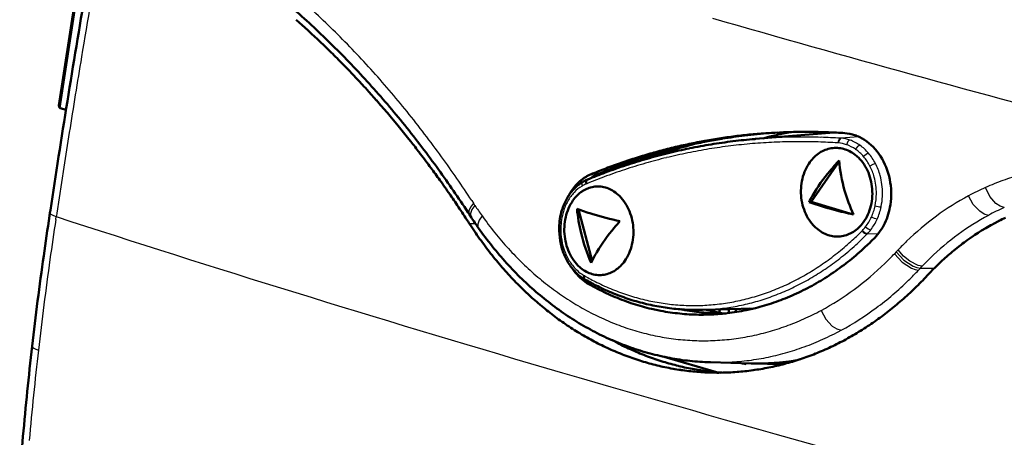
# Model space of a CAD drawing. Extents: x 0 to 420, y 0 to 297.
# Drawn here: x 319 to 362, y 122 to 141 of the extents above; entities that cross this region are included whole.
import ezdxf

# ---------------------------------------------------------------- set-up
doc = ezdxf.new("R2010")
doc.units = 0

msp = doc.modelspace()

# ---------------------------------------------------------------- linework, layer by layer
at = {"color": 7, "lineweight": 50}
for p, q in [((320.437, 137.117), (321.453, 143.793)), ((330.91, 140.911), (331.177, 140.673)), ((331.177, 140.673), (331.433, 140.441)), ((331.951, 139.958), (332.181, 139.738)), ((332.181, 139.738), (332.464, 139.461)), ((332.972, 138.952), (333.164, 138.755)), ((333.164, 138.755), (333.475, 138.429)), ((333.971, 137.895), (334.126, 137.724)), ((334.126, 137.724), (334.461, 137.347)), ((320.751, 136.932), (320.496, 137.007)), ((334.945, 136.788), (335.065, 136.647)), ((335.065, 136.647), (335.422, 136.218)), ((350.717, 135.791), (351.15, 135.84)), ((351.205, 135.641), (354.657, 135.926)), ((352.257, 135.929), (352.028, 135.917)), ((355.259, 135.886), (355.146, 135.897)), ((355.371, 135.867), (355.259, 135.886)), ((355.914, 135.662), (355.809, 135.717)), ((335.892, 135.636), (335.98, 135.525)), ((347.642, 135.218), (347.842, 135.268)), ((349.734, 135.652), (349.751, 135.654)), ((351.205, 135.641), (351.175, 135.638)), ((356.017, 135.6), (355.914, 135.662)), ((356.117, 135.531), (356.017, 135.6)), ((356.215, 135.455), (356.117, 135.531)), ((356.309, 135.373), (356.215, 135.455)), ((356.4, 135.285), (356.309, 135.373)), ((356.487, 135.19), (356.4, 135.285)), ((353.755, 134.794), (353.808, 134.848)), ((354.036, 135.028), (354.097, 135.066)), ((354.097, 135.066), (354.159, 135.099)), ((354.286, 135.157), (354.351, 135.18)), ((354.351, 135.18), (354.417, 135.2)), ((354.823, 135.243), (354.892, 135.237)), ((354.892, 135.237), (354.96, 135.228)), ((354.96, 135.228), (355.028, 135.215)), ((355.028, 135.215), (355.096, 135.198)), ((355.096, 135.198), (355.162, 135.178)), ((355.162, 135.178), (355.229, 135.155)), ((355.229, 135.155), (355.294, 135.127)), ((355.294, 135.127), (355.359, 135.096)), ((355.359, 135.096), (355.423, 135.062)), ((355.423, 135.062), (355.485, 135.024)), ((355.485, 135.024), (355.546, 134.983)), ((355.546, 134.983), (355.606, 134.939)), ((355.606, 134.939), (355.679, 134.879)), ((355.679, 134.879), (355.714, 134.847)), ((355.714, 134.847), (355.748, 134.815)), ((356.571, 135.09), (356.487, 135.19)), ((356.65, 134.985), (356.571, 135.09)), ((356.725, 134.874), (356.65, 134.985)), ((356.794, 134.76), (356.725, 134.874)), ((320.376, 134.562), (320.059, 132.501)), ((336.811, 134.438), (336.868, 134.361)), ((345.595, 134.604), (345.971, 134.731)), ((353.453, 134.367), (353.501, 134.454)), ((353.501, 134.454), (353.526, 134.496)), ((353.526, 134.496), (353.553, 134.538)), ((353.553, 134.538), (353.608, 134.618)), ((353.608, 134.618), (353.655, 134.68)), ((353.655, 134.68), (353.704, 134.738)), ((354.897, 134.645), (353.664, 132.856)), ((353.704, 134.738), (353.755, 134.794)), ((355.748, 134.815), (355.815, 134.745)), ((355.815, 134.745), (355.879, 134.672)), ((355.879, 134.672), (355.94, 134.594)), ((355.94, 134.594), (355.998, 134.512)), ((355.998, 134.512), (356.051, 134.426)), ((356.051, 134.426), (356.101, 134.337)), ((356.827, 134.701), (356.794, 134.76)), ((356.859, 134.641), (356.827, 134.701)), ((356.918, 134.518), (356.859, 134.641)), ((356.973, 134.392), (356.918, 134.518)), ((357.021, 134.261), (356.973, 134.392)), ((343.988, 133.953), (344.019, 133.973)), ((344.099, 133.975), (344.172, 134.056)), ((344.138, 134.039), (344.193, 134.066)), ((344.193, 134.066), (344.259, 134.095)), ((344.259, 134.095), (344.341, 134.129)), ((353.276, 133.884), (353.302, 133.985)), ((353.302, 133.985), (353.334, 134.085)), ((353.334, 134.085), (353.37, 134.182)), ((353.37, 134.182), (353.409, 134.276)), ((353.409, 134.276), (353.453, 134.367)), ((356.101, 134.337), (356.147, 134.246)), ((356.147, 134.246), (356.189, 134.151)), ((356.189, 134.151), (356.226, 134.053)), ((356.226, 134.053), (356.26, 133.953)), ((357.065, 134.128), (357.021, 134.261)), ((357.102, 133.992), (357.065, 134.128)), ((357.133, 133.855), (357.102, 133.992)), ((343.78, 133.846), (343.758, 133.836)), ((343.801, 133.854), (343.78, 133.846)), ((343.905, 133.896), (343.988, 133.953)), ((344.312, 133.539), (344.378, 133.533)), ((344.378, 133.533), (344.444, 133.524)), ((344.444, 133.524), (344.51, 133.511)), ((353.214, 133.465), (353.223, 133.572)), ((353.223, 133.572), (353.236, 133.677)), ((353.236, 133.677), (353.253, 133.782)), ((353.253, 133.782), (353.276, 133.884)), ((356.26, 133.953), (356.289, 133.851)), ((356.289, 133.851), (356.313, 133.747)), ((356.313, 133.747), (356.333, 133.642)), ((356.333, 133.642), (356.348, 133.536)), ((356.348, 133.536), (356.358, 133.43)), ((357.158, 133.717), (357.133, 133.855)), ((357.177, 133.577), (357.158, 133.717)), ((357.191, 133.436), (357.177, 133.577)), ((337.701, 133.195), (337.728, 133.156)), ((343.003, 133.231), (342.94, 133.119)), ((343.23, 133.036), (343.28, 133.092)), ((343.28, 133.092), (343.331, 133.145)), ((343.551, 133.326), (343.609, 133.363)), ((343.609, 133.363), (343.669, 133.397)), ((343.792, 133.454), (343.855, 133.477)), ((343.855, 133.477), (343.919, 133.497)), ((344.51, 133.511), (344.576, 133.494)), ((344.576, 133.494), (344.64, 133.474)), ((344.64, 133.474), (344.704, 133.45)), ((344.704, 133.45), (344.768, 133.422)), ((344.768, 133.422), (344.831, 133.391)), ((344.831, 133.391), (344.892, 133.357)), ((344.892, 133.357), (344.953, 133.319)), ((344.953, 133.319), (345.013, 133.278)), ((345.013, 133.278), (345.071, 133.233)), ((345.071, 133.233), (345.141, 133.174)), ((345.141, 133.174), (345.175, 133.142)), ((345.175, 133.142), (345.208, 133.109)), ((345.208, 133.109), (345.273, 133.04)), ((353.21, 133.357), (353.214, 133.465)), ((353.211, 133.25), (353.21, 133.357)), ((353.217, 133.142), (353.211, 133.25)), ((353.227, 133.036), (353.217, 133.142)), ((356.361, 133.107), (356.352, 133)), ((356.358, 133.43), (356.364, 133.323)), ((356.365, 133.215), (356.361, 133.107)), ((356.364, 133.323), (356.365, 133.215)), ((357.197, 133.294), (357.191, 133.436)), ((357.193, 133.011), (357.198, 133.153)), ((357.198, 133.153), (357.197, 133.294)), ((342.948, 132.574), (342.99, 132.665)), ((342.99, 132.665), (343.036, 132.753)), ((343.036, 132.753), (343.06, 132.795)), ((343.06, 132.795), (343.085, 132.836)), ((343.085, 132.836), (343.138, 132.916)), ((343.138, 132.916), (343.183, 132.978)), ((343.183, 132.978), (343.23, 133.036)), ((345.273, 133.04), (345.336, 132.966)), ((345.336, 132.966), (345.395, 132.888)), ((345.395, 132.888), (345.451, 132.806)), ((345.451, 132.806), (345.503, 132.72)), ((345.503, 132.72), (345.552, 132.631)), ((353.242, 132.93), (353.227, 133.036)), ((353.262, 132.825), (353.242, 132.93)), ((353.286, 132.721), (353.262, 132.825)), ((353.315, 132.619), (353.286, 132.721)), ((353.664, 132.856), (353.571, 132.85)), ((353.664, 132.856), (355.525, 132.309)), ((356.299, 132.688), (356.271, 132.587)), ((356.321, 132.79), (356.299, 132.688)), ((356.339, 132.895), (356.321, 132.79)), ((356.352, 133), (356.339, 132.895)), ((357.145, 132.627), (357.163, 132.733)), ((357.163, 132.733), (357.181, 132.871)), ((357.181, 132.871), (357.193, 133.011)), ((320.02, 132.247), (320.039, 132.375)), ((320.059, 132.501), (320.039, 132.375)), ((338.5, 132.399), (338.568, 132.295)), ((338.639, 132.187), (338.568, 132.295)), ((342.82, 132.183), (342.845, 132.284)), ((342.845, 132.284), (342.875, 132.383)), ((342.875, 132.383), (342.909, 132.48)), ((342.909, 132.48), (342.948, 132.574)), ((343.389, 132.53), (343.984, 130.249)), ((345.552, 132.631), (345.597, 132.54)), ((345.597, 132.54), (345.638, 132.445)), ((345.638, 132.445), (345.674, 132.347)), ((345.674, 132.347), (345.707, 132.247)), ((345.707, 132.247), (345.736, 132.145)), ((353.349, 132.519), (353.315, 132.619)), ((353.386, 132.421), (353.349, 132.519)), ((353.428, 132.326), (353.386, 132.421)), ((353.473, 132.235), (353.428, 132.326)), ((353.523, 132.146), (353.473, 132.235)), ((356.163, 132.296), (356.119, 132.205)), ((356.204, 132.391), (356.163, 132.296)), ((356.24, 132.487), (356.204, 132.391)), ((356.271, 132.587), (356.24, 132.487)), ((357, 132.116), (357.036, 132.215)), ((357.036, 132.215), (357.069, 132.315)), ((357.069, 132.315), (357.098, 132.418)), ((357.098, 132.418), (357.123, 132.522)), ((357.123, 132.522), (357.145, 132.627)), ((342.762, 131.764), (342.77, 131.871)), ((342.77, 131.871), (342.782, 131.977)), ((342.782, 131.977), (342.799, 132.081)), ((342.799, 132.081), (342.82, 132.183)), ((345.736, 132.145), (345.76, 132.041)), ((345.76, 132.041), (345.779, 131.936)), ((345.779, 131.936), (345.794, 131.83)), ((345.794, 131.83), (345.805, 131.724)), ((353.576, 132.06), (353.523, 132.146)), ((353.633, 131.978), (353.576, 132.06)), ((353.694, 131.9), (353.633, 131.978)), ((353.757, 131.827), (353.694, 131.9)), ((353.824, 131.758), (353.757, 131.827)), ((355.867, 131.834), (355.816, 131.778)), ((355.916, 131.892), (355.867, 131.834)), ((355.963, 131.954), (355.916, 131.892)), ((356.019, 132.034), (355.963, 131.954)), ((356.045, 132.076), (356.019, 132.034)), ((356.071, 132.118), (356.045, 132.076)), ((356.119, 132.205), (356.071, 132.118)), ((356.824, 131.745), (356.873, 131.834)), ((356.873, 131.834), (356.918, 131.925)), ((356.918, 131.925), (356.961, 132.019)), ((356.961, 132.019), (357, 132.116)), ((361.671, 131.865), (361.72, 131.892)), ((361.72, 131.892), (361.96, 132.017)), ((342.759, 131.656), (342.762, 131.764)), ((342.76, 131.549), (342.759, 131.656)), ((342.766, 131.441), (342.76, 131.549)), ((342.776, 131.335), (342.766, 131.441)), ((345.808, 131.401), (345.8, 131.294)), ((345.805, 131.724), (345.81, 131.616)), ((345.812, 131.509), (345.808, 131.401)), ((345.81, 131.616), (345.812, 131.509)), ((353.858, 131.725), (353.824, 131.758)), ((353.893, 131.693), (353.858, 131.725)), ((353.965, 131.633), (353.893, 131.693)), ((354.024, 131.589), (353.965, 131.633)), ((354.085, 131.548), (354.024, 131.589)), ((354.148, 131.51), (354.085, 131.548)), ((354.211, 131.476), (354.148, 131.51)), ((354.276, 131.445), (354.211, 131.476)), ((354.341, 131.417), (354.276, 131.445)), ((354.407, 131.394), (354.341, 131.417)), ((354.473, 131.373), (354.407, 131.394)), ((354.541, 131.357), (354.473, 131.373)), ((354.608, 131.344), (354.541, 131.357)), ((355.217, 131.392), (355.151, 131.372)), ((355.282, 131.415), (355.217, 131.392)), ((355.472, 131.506), (355.41, 131.473)), ((355.533, 131.543), (355.472, 131.506)), ((355.816, 131.778), (355.762, 131.724)), ((356.535, 131.344), (356.598, 131.418)), ((356.598, 131.418), (356.659, 131.495)), ((356.659, 131.495), (356.717, 131.576)), ((356.717, 131.576), (356.772, 131.659)), ((356.772, 131.659), (356.824, 131.745)), ((360.68, 131.252), (360.827, 131.353)), ((361.104, 131.533), (361.193, 131.588)), ((361.193, 131.588), (361.385, 131.704)), ((342.791, 131.229), (342.776, 131.335)), ((342.811, 131.124), (342.791, 131.229)), ((342.835, 131.02), (342.811, 131.124)), ((342.863, 130.918), (342.835, 131.02)), ((342.895, 130.818), (342.863, 130.918)), ((345.749, 130.982), (345.724, 130.881)), ((345.771, 131.085), (345.749, 130.982)), ((345.788, 131.189), (345.771, 131.085)), ((345.8, 131.294), (345.788, 131.189)), ((354.677, 131.335), (354.608, 131.344)), ((354.745, 131.329), (354.677, 131.335)), ((356.469, 131.274), (356.535, 131.344)), ((360.182, 130.886), (360.287, 130.967)), ((360.555, 131.164), (360.68, 131.252)), ((342.932, 130.72), (342.895, 130.818)), ((342.973, 130.625), (342.932, 130.72)), ((343.017, 130.534), (342.973, 130.625)), ((343.065, 130.445), (343.017, 130.534)), ((345.577, 130.5), (345.531, 130.412)), ((345.62, 130.591), (345.577, 130.5)), ((345.659, 130.685), (345.62, 130.591)), ((345.693, 130.782), (345.659, 130.685)), ((345.724, 130.881), (345.693, 130.782)), ((359.516, 130.323), (359.701, 130.489)), ((359.701, 130.489), (359.767, 130.546)), ((360.025, 130.76), (360.182, 130.886)), ((343.117, 130.359), (343.065, 130.445)), ((343.173, 130.277), (343.117, 130.359)), ((343.232, 130.199), (343.173, 130.277)), ((343.294, 130.125), (343.232, 130.199)), ((343.358, 130.056), (343.294, 130.125)), ((343.391, 130.023), (343.358, 130.056)), ((345.285, 130.073), (345.234, 130.02)), ((345.335, 130.129), (345.285, 130.073)), ((345.382, 130.187), (345.335, 130.129)), ((345.428, 130.249), (345.382, 130.187)), ((345.481, 130.329), (345.428, 130.249)), ((345.507, 130.37), (345.481, 130.329)), ((345.531, 130.412), (345.507, 130.37)), ((359.238, 130.062), (359.27, 130.093)), ((343.136, 129.884), (343.196, 129.801)), ((343.196, 129.801), (343.259, 129.722)), ((343.259, 129.722), (343.325, 129.647)), ((343.325, 129.647), (343.393, 129.575)), ((343.425, 129.991), (343.391, 130.023)), ((343.495, 129.932), (343.425, 129.991)), ((343.553, 129.887), (343.495, 129.932)), ((343.612, 129.846), (343.553, 129.887)), ((343.672, 129.808), (343.612, 129.846)), ((343.734, 129.773), (343.672, 129.808)), ((343.797, 129.742), (343.734, 129.773)), ((343.86, 129.715), (343.797, 129.742)), ((343.924, 129.691), (343.86, 129.715)), ((343.988, 129.671), (343.924, 129.691)), ((344.053, 129.654), (343.988, 129.671)), ((344.119, 129.641), (344.053, 129.654)), ((344.185, 129.632), (344.119, 129.641)), ((344.251, 129.626), (344.185, 129.632)), ((344.708, 129.688), (344.644, 129.668)), ((344.771, 129.711), (344.708, 129.688)), ((344.954, 129.802), (344.894, 129.768)), ((345.013, 129.839), (344.954, 129.802)), ((340.548, 129.382), (340.556, 129.375)), ((343.393, 129.575), (343.462, 129.507)), ((343.462, 129.507), (343.534, 129.443)), ((343.534, 129.443), (343.608, 129.383)), ((343.608, 129.383), (343.683, 129.327)), ((343.647, 129.444), (343.669, 129.432)), ((343.689, 129.42), (343.669, 129.432)), ((343.683, 129.327), (343.761, 129.275)), ((343.761, 129.275), (343.84, 129.228)), ((341.104, 128.833), (341.113, 128.824)), ((341.68, 128.319), (341.69, 128.31)), ((346.615, 128.131), (346.82, 128.085)), ((346.82, 128.085), (347.026, 128.044)), ((347.91, 128.112), (347.986, 128.097)), ((348.867, 128.09), (348.629, 128.087)), ((348.867, 128.09), (351.138, 128.153)), ((349.117, 127.879), (349.36, 127.89)), ((349.36, 127.89), (349.536, 127.901)), ((349.6, 127.969), (349.622, 128.111)), ((349.656, 127.929), (349.84, 127.928)), ((349.905, 127.935), (349.806, 127.933)), ((350.018, 127.948), (350.044, 128.123)), ((350.325, 127.991), (350.347, 128.131)), ((350.786, 128.075), (350.992, 128.119)), ((350.984, 128.134), (350.938, 128.148)), ((350.986, 128.149), (350.981, 128.117)), ((350.992, 128.119), (351.197, 128.168)), ((342.275, 127.842), (342.284, 127.835)), ((344.881, 126.744), (345.103, 126.627)), ((345.412, 126.528), (345.137, 126.609)), ((353.858, 126.157), (353.866, 126.16)), ((349.485, 125.332), (347.17, 126.012)), ((349.083, 125.775), (349.214, 125.771)), ((349.212, 125.771), (351.018, 125.723)), ((350.794, 125.729), (350.789, 125.695)), ((351.083, 125.721), (352.363, 125.687)), ((353.176, 125.907), (353.185, 125.91)), ((346.857, 125.634), (346.866, 125.632)), ((347.551, 125.488), (347.563, 125.486)), ((347.807, 125.61), (347.816, 125.607)), ((348.253, 125.385), (348.266, 125.384)), ((348.504, 125.463), (348.516, 125.461)), ((348.96, 125.327), (348.972, 125.326)), ((348.972, 125.326), (349.234, 125.316)), ((349.209, 125.36), (349.222, 125.359)), ((349.234, 125.316), (349.315, 125.315)), ((349.564, 125.325), (349.714, 125.314)), ((349.67, 125.313), (349.68, 125.313))]:
    msp.add_line(p, q, dxfattribs=at)
at = {"color": 7, "lineweight": 25}
for p, q in [((320.496, 137.007), (321.534, 143.829)), ((320.892, 135.919), (320.653, 134.395)), ((355.77, 135.736), (354.97, 135.67)), ((354.849, 135.465), (354.826, 135.466)), ((354.87, 135.463), (354.849, 135.465)), ((354.97, 135.67), (354.948, 135.671)), ((354.994, 135.668), (354.97, 135.67)), ((320.653, 134.395), (320.338, 132.357)), ((345.125, 134.357), (345.069, 134.414)), ((344.259, 134.095), (343.94, 134.077)), ((343.73, 133.654), (343.71, 133.646)), ((343.75, 133.663), (343.73, 133.654)), ((338.673, 132.915), (338.743, 132.808)), ((338.81, 132.706), (338.743, 132.808)), ((356.752, 132.636), (356.777, 132.769)), ((320.336, 132.338), (320.316, 132.211)), ((320.338, 132.357), (320.336, 132.338)), ((320.297, 132.084), (320.316, 132.211)), ((338.559, 131.91), (338.824, 131.911)), ((355.912, 131.582), (355.895, 131.565)), ((355.912, 131.582), (355.928, 131.599)), ((356.129, 131.431), (356.111, 131.414)), ((356.129, 131.431), (356.146, 131.449)), ((356.622, 131.448), (356.129, 131.431)), ((357.422, 130.651), (357.344, 130.568)), ((357.422, 130.651), (357.505, 130.739)), ((343.622, 129.61), (343.641, 129.598)), ((358.491, 129.935), (358.408, 129.847)), ((358.491, 129.935), (358.569, 130.018)), ((358.491, 129.935), (359.104, 129.931)), ((343.661, 129.587), (343.641, 129.598)), ((343.84, 129.228), (344.023, 129.238)), ((350.361, 128.132), (350.34, 127.994)), ((350.647, 128.14), (350.632, 128.044)), ((350.802, 128.144), (350.792, 128.076)), ((350.865, 128.091), (350.874, 128.146))]:
    msp.add_line(p, q, dxfattribs=at)
at = {"color": 7, "lineweight": 50}
msp.add_lwpolyline([(320.496, 137.007), (320.461, 137.027), (320.44, 137.059), (320.437, 137.117)], dxfattribs=at)
at = {"color": 7, "lineweight": 25}
for points in [[(354.994, 135.668), (354.941, 135.644), (354.885, 135.552), (354.87, 135.463)], [(356.504, 134.554), (356.385, 134.518), (356.259, 134.443)], [(361.492, 132.265), (361.298, 132.32), (361.107, 132.445), (360.826, 132.748), (360.618, 133.132)], [(362.194, 132.609), (362.005, 132.665), (361.82, 132.793), (361.555, 133.105), (361.367, 133.497)], [(338.743, 132.808), (338.611, 132.629), (338.544, 132.458), (338.547, 132.343), (338.568, 132.295)], [(338.81, 132.706), (338.678, 132.525), (338.613, 132.352), (338.617, 132.235), (338.639, 132.187)], [(339.126, 132.244), (338.999, 132.052), (338.939, 131.87), (338.941, 131.775), (338.974, 131.697)], [(356.576, 132.095), (356.456, 132.122), (356.324, 132.19)], [(356.146, 131.449), (356.06, 131.476), (355.928, 131.599)], [(357.344, 130.568), (357.683, 130.203), (358.092, 129.937), (358.254, 129.874), (358.408, 129.847)], [(357.422, 130.651), (357.763, 130.288), (358.173, 130.024), (358.336, 129.962), (358.491, 129.935)], [(358.569, 130.018), (358.393, 130.052), (358.024, 130.238), (357.741, 130.466), (357.505, 130.739)], [(354.1, 128.063), (354.306, 127.679), (354.594, 127.37), (354.79, 127.244), (354.989, 127.19)]]:
    msp.add_lwpolyline(points, dxfattribs=at)
at = {"color": 7, "lineweight": 50}
for centre, radius, start, end in [((913.661, 42.098), 600.446, 170.199694, 170.670294), ((305.923, 112.904), 37.812, 47.0362, 48.7624), ((305.04, 111.956), 39.107, 45.3458, 47.0361), ((305.498, 112.113), 38.407, 46.4681, 47.525), ((303.701, 110.617), 41.001, 42.0464, 45.3309), ((916.625, 41.61), 603.451, 170.670267, 171.139187), ((304.433, 111.012), 39.939, 44.3916, 45.4238), ((303.335, 109.956), 41.462, 42.3631, 43.3715), ((301.835, 108.931), 43.516, 38.8811, 42.0485), ((302.219, 108.956), 42.961, 40.3802, 41.3661), ((301.096, 108.017), 44.426, 38.4405, 39.4051), ((299.959, 107.417), 45.927, 35.8168, 38.883), ((353.367, 111.289), 24.664, 97.5722, 99.2287), ((353.69, 111.284), 24.687, 96.917, 99.1827), ((353.382, 111.181), 24.773, 95.9191, 97.572), ((353.396, 111.045), 24.91, 94.2712, 95.9189), ((353.714, 111.079), 24.893, 94.6631, 95.913), ((353.406, 110.908), 25.047, 93.1544, 94.2716), ((353.723, 110.964), 25.008, 93.5228, 94.6631), ((353.417, 110.685), 25.27, 90.9981, 92.6302), ((353.421, 110.463), 25.492, 89.3759, 90.9979), ((353.418, 110.214), 25.741, 87.7653, 89.3757), ((353.407, 109.939), 26.017, 86.1675, 87.7651), ((355.017, 134.127), 1.776, 71.0835, 78.4915), ((354.984, 134.032), 1.876, 63.9323, 71.0757), ((300.483, 107.531), 45.208, 37.486, 38.261), ((354.658, 111.451), 24.744, 104.2596, 110.0266), ((353.342, 111.43), 24.521, 102.5523, 104.2161), ((353.662, 111.447), 24.521, 102.5477, 103.7299), ((353.346, 111.412), 24.539, 100.8892, 102.5521), ((353.222, 111.02), 24.703, 99.2602, 101.5095), ((353.666, 111.429), 24.54, 100.8842, 102.5476), ((353.355, 111.365), 24.587, 99.2289, 100.889), ((353.675, 111.382), 24.588, 99.2229, 100.884), ((353.239, 110.914), 24.81, 97.0182, 99.2599), ((353.258, 110.764), 24.961, 94.7854, 97.0179), ((299.977, 107.144), 45.844, 36.539, 37.4856), ((353.358, 111.375), 24.578, 105.8793, 107.5393), ((353.681, 111.379), 24.592, 105.8757, 108.272), ((353.207, 111.095), 24.626, 103.7634, 106.0177), ((353.346, 111.417), 24.534, 104.2163, 105.8791), ((353.665, 111.435), 24.534, 104.2118, 105.8751), ((353.21, 111.08), 24.641, 101.5098, 103.763), ((354.87, 133.742), 1.533, 122.9599, 133.863), ((354.78, 133.888), 1.362, 111.2716, 117.1476), ((354.756, 133.958), 1.287, 99.1629, 105.2568), ((354.753, 133.974), 1.271, 86.8344, 99.1557), ((353.241, 110.988), 24.738, 108.2708, 110.5182), ((353.415, 111.204), 24.759, 109.1958, 110.8474), ((353.735, 111.222), 24.758, 109.1941, 110.8466), ((353.38, 111.305), 24.652, 107.5395, 109.1956), ((353.216, 111.064), 24.658, 106.018, 108.2704), ((362.05, 127.97), 9.815, 136.8181, 140.4196), ((362.065, 135.35), 7.202, 185.2856, 195.9861), ((299.388, 106.708), 46.577, 35.6011, 36.4209), ((298.196, 106.14), 48.104, 33.0848, 35.8205), ((344.651, 132.404), 1.819, 121.5521, 125.8951), ((344.611, 132.469), 1.743, 117.0729, 121.5497), ((353.282, 110.878), 24.856, 110.5182, 112.4242), ((344.582, 132.525), 1.68, 112.4812, 117.0698), ((353.464, 111.075), 24.896, 110.8476, 112.4929), ((344.931, 132.487), 1.743, 117.0545, 121.5183), ((353.78, 111.102), 24.886, 110.8466, 112.2908), ((360.523, 129.182), 7.865, 140.1353, 149.8378), ((298.874, 106.34), 47.21, 34.6705, 35.6008), ((344.919, 132.112), 2.217, 138.08, 141.8901), ((344.506, 132.182), 1.818, 121.1152, 136.9674), ((344.836, 132.186), 2.105, 134.1451, 138.0792), ((344.762, 132.262), 2, 130.091, 134.1446), ((344.701, 132.335), 1.905, 125.8969, 130.0904), ((344.417, 132.316), 1.657, 113.4322, 120.8625), ((344.244, 132.335), 1.206, 99.3737, 105.6662), ((344.242, 132.351), 1.19, 86.6299, 99.364), ((298.314, 105.953), 47.89, 33.7481, 34.6126), ((344.754, 131.95), 2.158, 136.9578, 150.9084), ((345.111, 131.971), 2.455, 145.5732, 149.1271), ((345.011, 132.039), 2.335, 141.8906, 145.573), ((344.374, 132.097), 1.479, 123.8423, 134.8841), ((344.272, 132.258), 1.288, 111.863, 117.8927), ((358.838, 130.203), 5.895, 150.1878, 153.3154), ((362.719, 135.52), 7.878, 195.8641, 204.1205), ((345.083, 131.764), 2.536, 150.8636, 163.2568), ((357.796, 144.539), 12.429, 250.1257, 255.4414), ((479.327, 108.137), 161.121, 171.39383, 172.02846), ((297.797, 105.607), 48.512, 32.8329, 33.748), ((345.348, 131.679), 2.815, 163.1533, 171.1319), ((350.433, 133.183), 7.14, 185.0421, 193.8153), ((346.767, 141.53), 9.613, 248.9954, 253.1118), ((349.118, 149.313), 17.744, 253.1478, 257.303), ((360.002, 152.635), 20.82, 255.1663, 257.593), ((353.639, 141.64), 17.946, 212.8318, 214.1443), ((353.203, 141.778), 17.439, 213.3669, 215.3173), ((345.499, 131.655), 2.967, 171.1134, 178.7942), ((352.412, 125.446), 9.734, 137.6511, 139.9127), ((366.757, 122.541), 10.622, 118.6121, 120.3798), ((366.658, 122.729), 10.409, 115.0434, 116.8325), ((353.361, 141.451), 17.61, 214.1441, 215.4744), ((352.658, 141.39), 16.769, 215.3106, 218.7112), ((345.555, 131.653), 3.023, 178.7715, 189.6796), ((351.179, 133.36), 7.906, 193.7683, 203.8025), ((351.083, 126.513), 8.029, 139.6322, 149.0694), ((354.812, 132.616), 1.289, 279.1642, 285.2483), ((354.786, 132.692), 1.37, 291.2442, 297.0955), ((354.694, 132.841), 1.545, 302.8783, 313.7237), ((366.89, 122.323), 10.877, 122.1347, 123.8744), ((353.089, 141.258), 17.276, 215.4744, 216.8275), ((345.434, 131.629), 2.9, 189.6238, 200.8629), ((354.815, 132.596), 1.269, 266.8304, 279.1612), ((347.471, 140.082), 12.591, 311.4141, 313.502), ((347.277, 140.286), 12.874, 313.5021, 315.565), ((367.058, 122.08), 11.172, 125.5984, 127.3045), ((478.332, 108.274), 160.117, 172.02762, 173.46954), ((352.825, 141.06), 16.947, 216.8274, 218.1877), ((352.568, 140.858), 16.62, 218.1877, 219.5887), ((352.101, 140.942), 16.055, 218.7078, 222.2166), ((345.161, 131.522), 2.607, 200.8072, 212.9445), ((349.192, 127.675), 5.81, 149.3164, 154.5766), ((347.654, 139.874), 12.315, 309.3017, 311.4141), ((367.264, 121.818), 11.505, 128.9923, 130.6602), ((352.322, 140.654), 16.3, 219.5886, 220.9743), ((351.576, 140.465), 15.346, 222.2163, 225.8424), ((344.847, 131.316), 2.231, 212.8924, 226.5048), ((347.975, 139.467), 11.796, 304.9779, 307.1578), ((347.82, 139.671), 12.052, 307.1579, 309.3018), ((367.723, 121.323), 12.181, 134.151, 137.141), ((367.507, 121.544), 11.871, 132.3079, 133.9341), ((352.083, 140.447), 15.984, 220.9743, 222.427), ((351.856, 140.24), 15.677, 222.4271, 223.8364), ((344.619, 131.079), 1.902, 226.5613, 239.2597), ((344.321, 130.812), 1.188, 266.6248, 279.3703), ((344.318, 130.832), 1.209, 279.3752, 285.6569), ((344.289, 130.915), 1.297, 291.8329, 297.8353), ((344.184, 131.079), 1.492, 303.7524, 314.7321), ((348.116, 139.266), 11.55, 302.7629, 304.9777), ((347.512, 140.079), 15.392, 315.664, 317.1346), ((351.636, 140.028), 15.371, 223.8746, 225.3407), ((351.11, 139.985), 14.676, 225.8424, 229.5886), ((349.03, 138.802), 10.796, 240.3459, 243.6169), ((349.264, 138.752), 10.96, 240.3382, 242.6142), ((348.356, 138.876), 11.092, 298.2342, 300.5142), ((348.243, 139.068), 11.315, 300.5144, 302.7627), ((347.682, 139.913), 15.154, 314.1843, 315.6642), ((351.433, 139.822), 15.082, 225.3407, 226.7752), ((351.235, 139.611), 14.792, 226.8248, 228.3265), ((350.707, 139.512), 14.054, 229.5888, 233.4551), ((349.164, 138.559), 10.743, 242.6146, 244.9219), ((348.875, 138.486), 10.444, 243.6121, 247.8579), ((349.079, 138.379), 10.544, 244.9222, 247.2578), ((348.75, 138.181), 10.114, 247.8596, 252.2002), ((348.541, 138.516), 10.687, 293.5874, 295.924), ((348.455, 138.691), 10.883, 295.9243, 298.2339), ((348.002, 139.575), 14.689, 311.174, 312.6856), ((347.846, 139.744), 14.92, 312.6855, 314.1842), ((351.054, 139.409), 14.521, 228.3266, 229.7912), ((350.88, 139.202), 14.251, 229.8453, 231.3804), ((349.01, 138.214), 10.366, 247.2582, 249.6202), ((348.955, 138.065), 10.206, 249.6207, 252.0072), ((348.67, 137.933), 9.854, 252.2022, 256.6214), ((348.911, 137.932), 10.067, 252.0076, 254.416), ((348.626, 137.749), 9.664, 256.6235, 261.1021), ((348.721, 138.056), 10.194, 286.4429, 288.843), ((348.673, 138.197), 10.342, 288.8434, 291.2256), ((348.613, 138.35), 10.507, 291.226, 293.587), ((348.222, 139.321), 14.353, 308.1094, 311.1804), ((350.722, 139.005), 13.999, 231.3805, 232.884), ((350.369, 139.056), 13.487, 233.4555, 237.4395), ((348.879, 137.818), 9.948, 254.4163, 256.8439), ((348.842, 137.644), 9.77, 259.2897, 261.7533), ((348.607, 137.633), 9.546, 261.1044, 265.6206), ((348.834, 137.586), 9.711, 261.7539, 264.2324), ((348.83, 137.547), 9.672, 264.233, 266.7216), ((348.603, 137.586), 9.5, 265.6231, 270.1543), ((349.802, 137.698), 9.771, 259.2906, 261.754), ((348.828, 137.528), 9.654, 266.7222, 269.2162), ((349.793, 137.64), 9.713, 261.7546, 264.2329), ((348.828, 137.53), 9.655, 269.2168, 271.7111), ((349.789, 137.602), 9.674, 264.2335, 266.7221), ((351.364, 137.511), 9.704, 256.0207, 260.7615), ((349.788, 137.583), 9.656, 266.7227, 269.2166), ((348.825, 137.591), 9.716, 274.2021, 276.6826), ((348.818, 137.65), 9.775, 276.6831, 279.1498), ((348.805, 137.727), 9.853, 279.1503, 281.5989), ((348.758, 137.931), 10.063, 284.0278, 286.4424), ((348.427, 139.063), 14.024, 306.5584, 308.1024), ((350.505, 138.715), 13.637, 232.9242, 236.0445), ((350.095, 138.627), 12.978, 237.44, 241.5358), ((348.671, 138.724), 13.606, 303.3886, 304.9695), ((348.553, 138.893), 13.812, 304.9697, 306.5587), ((350.312, 138.432), 13.293, 236.0522, 237.6943), ((350.198, 138.251), 13.08, 237.6944, 239.293), ((350.095, 138.077), 12.878, 239.2931, 240.9618), ((349.884, 138.239), 12.536, 241.5367, 245.7354), ((348.882, 138.394), 13.214, 300.1507, 301.7752), ((348.78, 138.558), 13.407, 301.7754, 303.3887), ((350.002, 137.91), 12.687, 240.9618, 242.6026), ((349.92, 137.752), 12.508, 242.6028, 244.2934), ((349.729, 137.896), 12.16, 245.7367, 250.0275), ((350.882, 137.778), 12.56, 242.603, 244.2935), ((349.137, 137.926), 12.681, 295.2067, 296.8501), ((349.06, 138.077), 12.851, 296.8501, 298.5203), ((348.975, 138.234), 13.029, 298.5204, 300.1508), ((476.589, 108.477), 158.362, 173.47097, 174.92322), ((349.847, 137.601), 12.341, 244.2934, 245.976), ((349.784, 137.46), 12.186, 245.9763, 247.6809), ((349.73, 137.328), 12.043, 247.6808, 249.407), ((350.81, 137.627), 12.393, 244.2935, 245.9767), ((349.624, 137.609), 11.854, 250.0291, 254.3979), ((350.747, 137.486), 12.238, 245.9769, 247.6812), ((350.689, 137.346), 12.086, 247.6811, 249.4092), ((349.561, 137.383), 11.619, 254.3997, 258.8304), ((349.321, 137.504), 12.221, 290.0879, 291.796), ((349.267, 137.639), 12.366, 291.837, 293.4932), ((349.206, 137.779), 12.519, 293.4933, 295.2066), ((349.665, 137.151), 11.855, 249.4026, 252.8836), ((349.602, 136.949), 11.643, 252.8851, 256.3612), ((350.628, 137.18), 11.91, 249.4047, 252.8846), ((350.565, 136.978), 11.698, 252.8866, 256.361), ((349.529, 137.223), 11.457, 258.8323, 263.3065), ((349.518, 137.133), 11.366, 263.3086, 267.8061), ((349.477, 137.005), 11.698, 281.4397, 284.9496), ((349.439, 137.15), 11.847, 284.946, 286.6429), ((349.406, 137.259), 11.961, 286.6429, 288.3696), ((349.366, 137.379), 12.088, 288.4151, 290.0878), ((349.571, 136.824), 11.515, 256.4122, 258.1309), ((349.557, 136.759), 11.448, 258.1308, 259.9054), ((349.547, 136.702), 11.39, 259.9682, 261.6896), ((350.531, 136.842), 11.559, 256.4124, 258.1317), ((349.541, 136.659), 11.347, 261.6895, 263.4808), ((350.519, 136.784), 11.499, 258.1316, 259.9061), ((349.537, 136.627), 11.315, 263.5472, 265.2781), ((350.509, 136.728), 11.442, 259.9694, 261.69), ((349.536, 136.608), 11.295, 265.2781, 267.0789), ((350.503, 136.685), 11.399, 261.6899, 263.481), ((350.499, 136.653), 11.366, 263.5481, 265.2782), ((349.535, 136.605), 11.292, 268.8822, 270.6854), ((349.535, 136.621), 11.309, 270.7337, 272.4872), ((349.534, 136.649), 11.337, 272.4872, 274.3207), ((349.531, 136.689), 11.377, 274.3209, 276.0785), ((349.525, 136.74), 11.428, 276.0785, 277.8909), ((349.517, 136.802), 11.49, 277.8912, 279.6422), ((349.504, 136.874), 11.564, 279.6422, 281.4353), ((475.452, 108.582), 157.22, 174.92448, 175.56489)]:
    msp.add_arc(centre, radius, start, end, dxfattribs=at)
at = {"color": 7, "lineweight": 25}
for centre, radius, start, end in [((910.961, 42.387), 597.435, 170.195829, 170.668), ((304.275, 111.786), 40.266, 45.4193, 47.1077), ((302.929, 110.435), 42.173, 42.1256, 45.4055), ((913.488, 41.97), 599.997, 170.667863, 170.991409), ((301.081, 108.762), 44.666, 38.9625, 42.127), ((299.222, 107.257), 47.057, 35.8992, 38.9639), ((353.267, 110.65), 25.075, 92.5647, 94.7165), ((353.277, 110.419), 25.307, 90.3575, 92.5643), ((353.279, 110.145), 25.58, 88.1666, 90.3573), ((353.27, 109.856), 25.87, 86.281, 88.1671), ((353.121, 110.877), 24.641, 97.0196, 99.2599), ((353.139, 110.727), 24.792, 94.7884, 97.0193), ((353.155, 110.534), 24.986, 92.569, 94.7881), ((353.166, 110.3), 25.22, 90.3638, 92.5688), ((353.167, 110.027), 25.493, 88.1746, 90.3635), ((353.158, 109.738), 25.782, 86.2906, 88.175), ((354.75, 134.013), 1.455, 70.9143, 85.2851), ((354.863, 134.098), 1.576, 70.8182, 85.2473), ((354.693, 133.859), 1.62, 54.7654, 70.7946), ((354.8, 133.927), 1.758, 54.635, 70.7076), ((354.624, 133.679), 2.063, 40.1769, 54.6297), ((297.477, 105.99), 49.214, 33.1673, 35.9025), ((353.092, 111.044), 24.472, 101.5084, 103.7603), ((353.104, 110.983), 24.534, 99.2602, 101.5081), ((354.535, 133.635), 1.894, 40.3006, 54.7464), ((354.292, 133.428), 2.213, 27.3016, 40.3239), ((354.354, 133.449), 2.417, 27.2106, 40.2132), ((353.097, 111.029), 24.488, 106.0139, 108.2649), ((353.088, 111.059), 24.456, 103.7606, 106.0135), ((354.039, 133.296), 2.499, 15.3255, 27.3408), ((354.073, 133.302), 2.735, 15.2816, 27.2615), ((353.163, 110.843), 24.684, 110.5114, 112.4164), ((353.122, 110.953), 24.567, 108.2653, 110.5114), ((353.885, 133.25), 2.66, 7.3767, 15.3932), ((353.9, 133.251), 2.915, 7.3724, 15.3568), ((365.845, 123.436), 11.013, 105.3984, 109.6871), ((344.38, 132.173), 1.62, 121.137, 136.9748), ((344.281, 132.327), 1.437, 113.3831, 120.9056), ((353.836, 133.243), 2.71, 359.4731, 7.3913), ((353.846, 133.243), 2.97, 359.5045, 7.3904), ((365.893, 123.304), 11.153, 109.6892, 113.9432), ((344.629, 131.941), 1.961, 136.9729, 150.9096), ((353.887, 133.241), 2.658, 347.9465, 359.5119), ((353.887, 133.241), 2.928, 350.7203, 359.5277), ((366.193, 122.726), 11.805, 118.1818, 126.3698), ((365.978, 123.113), 11.362, 113.9452, 118.1465), ((352.507, 141.754), 16.417, 213.4466, 215.4014), ((344.957, 131.756), 2.338, 150.8686, 163.2532), ((354.083, 133.197), 2.458, 335.8106, 347.99), ((356.791, 133.558), 0.924, 250.7836, 267.6228), ((352.022, 141.406), 15.82, 215.3917, 218.7857), ((345.221, 131.672), 2.614, 163.146, 171.1253), ((354.124, 133.191), 2.687, 335.9232, 348.077), ((366.668, 122.085), 12.603, 126.3789, 134.21), ((366.73, 122.496), 11.085, 118.1992, 126.3878), ((366.53, 122.855), 10.674, 113.965, 118.1652), ((479.947, 107.921), 161.468, 171.39379, 172.02785), ((345.371, 131.648), 2.766, 171.1078, 178.7895), ((354.355, 133.073), 2.158, 322.5635, 335.8497), ((354.427, 133.053), 2.353, 322.6926, 335.9743), ((351.451, 140.947), 15.087, 218.7854, 222.2914), ((345.428, 131.645), 2.824, 178.7713, 189.6759), ((346.86, 140.555), 12.745, 312.1992, 315.1437), ((346.964, 140.505), 12.896, 312.2315, 315.1777), ((354.544, 132.935), 1.924, 316.0051, 322.4076), ((354.636, 132.9), 2.094, 316.1349, 322.5404), ((367.174, 121.895), 11.832, 126.3952, 134.2272), ((345.307, 131.622), 2.701, 189.6239, 200.8599), ((347.183, 140.197), 12.263, 308.4335, 312.2046), ((347.293, 140.141), 12.406, 308.4634, 312.2371), ((367.102, 121.623), 13.236, 134.1625, 136.4716), ((350.933, 140.475), 14.385, 222.2913, 225.9131), ((345.034, 131.516), 2.408, 200.8075, 212.9435), ((347.502, 139.796), 11.751, 304.5553, 308.4335), ((347.204, 140.18), 13.971, 314.0777, 316.5284), ((478.833, 108.074), 160.344, 172.02681, 173.46842), ((350.473, 140), 13.724, 225.9132, 229.6528), ((344.721, 131.311), 2.033, 212.8983, 226.4934), ((347.773, 139.401), 11.272, 300.5687, 304.5549), ((347.616, 139.734), 11.886, 304.5822, 308.4636), ((347.682, 139.67), 13.272, 306.4336, 314.1262), ((367.583, 121.461), 12.429, 134.1789, 136.4878), ((344.493, 131.074), 1.704, 226.5625, 239.2527), ((347.997, 139.022), 10.832, 296.4756, 300.5681), ((347.892, 139.333), 11.4, 300.5923, 304.5821), ((347.645, 139.991), 14.79, 314.2465, 316.6942), ((350.076, 139.533), 13.111, 229.6531, 233.5129), ((348.903, 138.803), 10.602, 240.3642, 243.6345), ((348.748, 138.488), 10.252, 243.63, 247.8743), ((348.173, 138.67), 10.439, 292.2805, 296.4747), ((348.119, 138.95), 10.954, 296.4953, 300.5919), ((348.169, 139.436), 14.027, 306.6046, 314.2972), ((349.743, 139.084), 12.553, 233.5135, 237.4885), ((348.624, 138.184), 9.923, 247.8762, 252.215), ((348.391, 138.084), 9.812, 283.6186, 287.9894), ((348.302, 138.354), 10.097, 287.9911, 292.2792), ((348.428, 138.273), 10.21, 288.0022, 292.2949), ((348.297, 138.593), 10.555, 292.296, 296.4946), ((348.25, 138.902), 12.317, 298.3572, 306.4307), ((349.475, 138.664), 12.054, 237.4895, 241.5743), ((348.545, 137.937), 9.664, 252.2172, 256.6342), ((348.501, 137.753), 9.475, 256.6367, 261.1126), ((348.482, 137.637), 9.357, 261.1153, 265.6287), ((348.478, 137.591), 9.311, 265.6315, 270.1597), ((348.478, 137.615), 9.335, 270.1625, 274.6826), ((348.47, 137.708), 9.428, 274.6852, 279.1752), ((348.444, 137.866), 9.588, 279.1776, 283.6165), ((348.571, 137.779), 9.695, 279.1797, 283.6234), ((348.518, 137.999), 9.922, 283.6252, 288.0007), ((349.269, 138.283), 11.62, 241.5756, 245.7622), ((348.605, 137.537), 9.451, 271.5903, 274.6793), ((348.597, 137.621), 9.534, 274.6831, 279.1776), ((348.551, 138.363), 11.7, 294.145, 298.3149), ((348.789, 138.602), 12.988, 298.517, 306.6035), ((349.118, 137.948), 11.254, 245.7638, 250.0412), ((348.694, 138.044), 11.35, 289.8904, 294.1438), ((349.016, 137.669), 10.956, 250.043, 254.3975), ((348.954, 137.45), 10.728, 254.3996, 258.8152), ((348.86, 137.534), 10.813, 281.1685, 285.5594), ((348.795, 137.765), 11.053, 285.5611, 289.889), ((349.116, 138.02), 12.32, 294.2941, 298.4746), ((348.923, 137.296), 10.572, 258.8175, 263.2762), ((348.913, 137.21), 10.485, 263.2786, 267.7608), ((348.912, 137.192), 10.467, 267.7632, 272.2501), ((348.909, 137.243), 10.518, 272.2524, 276.7247), ((348.895, 137.358), 10.634, 276.7269, 281.1665), ((349.271, 137.675), 11.942, 290.0265, 294.2932), ((477.26, 108.254), 158.761, 173.4684, 174.91863), ((349.452, 137.125), 11.362, 281.2716, 285.6802), ((349.381, 137.374), 11.621, 285.6817, 290.0253), ((349.507, 136.76), 10.993, 268.4629, 272.3143), ((349.505, 136.812), 11.045, 272.3166, 276.8089), ((349.49, 136.935), 11.169, 276.8109, 281.2698)]:
    msp.add_arc(centre, radius, start, end, dxfattribs=at)
for centre, major_axis, ratio, start_param, end_param in [((536.455, 153.154), (297.575, -45.278), 0.168284, 4.058103, 4.13311), ((354.969, 135.471), (-0.013, -0.2), 0.598053, 3.236441, 4.780576), ((355.346, 135.394), (-0.065, -0.189), 0.56936, 3.404327, 4.937184), ((355.747, 135.188), (-0.115, -0.164), 0.5062, 3.567471, 5.088148), ((356.099, 134.866), (0.152, 0.13), 0.413198, 0.552631, 2.062747), ((343.669, 133.567), (0.103, -0.172), 0.589345, 3.141576, 4.411541), ((343.837, 133.653), (0.079, -0.184), 0.611483, 3.141555, 4.491087), ((343.856, 133.661), (0.076, -0.185), 0.613348, 3.141492, 4.500043), ((343.877, 133.67), (0.076, -0.185), 0.613398, 3.141489, 4.500596), ((321.028, 132.224), (0.989, -0.15), 0.168284, 3.141593, 3.934521), ((533.86, 136.099), (-296.586, 45.127), 0.168284, 0.792928, 0.99318), ((356.032, 131.588), (0.142, -0.141), 0.482488, 4.295768, 5.821306), ((356.188, 131.767), (0.158, -0.122), 0.43406, 4.238808, 5.758501), ((343.749, 129.617), (-0.102, -0.172), 0.56664, 5.074307, 6.283216), ((343.768, 129.605), (-0.099, -0.174), 0.570398, 5.065782, 6.283194), ((320.248, 126.371), (0.994, -0.114), 0.195155, 3.141548, 3.927412)]:
    msp.add_ellipse(centre, major_axis=major_axis, ratio=ratio, start_param=start_param, end_param=end_param, dxfattribs=at)
at = {"color": 7, "lineweight": 50}
for centre, major_axis, start_param, end_param in [((358.447, 96.11), (2.222, -40.289), 3.255161, 3.294655), ((352.241, 143.672), (1, -18.122), 6.091669, 6.107191), ((350.898, 143.598), (0.985, -17.863), 6.220209, 6.367974), ((350.962, 143.602), (-0.986, 17.868), 3.076543, 3.078729), ((350.962, 143.602), (-0.986, 17.868), 3.078729, 3.215954), ((352.241, 143.672), (-0.991, 17.973), 3.078729, 3.083333)]:
    msp.add_ellipse(centre, major_axis=major_axis, ratio=0.767881, start_param=start_param, end_param=end_param, dxfattribs=at)

doc.saveas('drawing.dxf')
